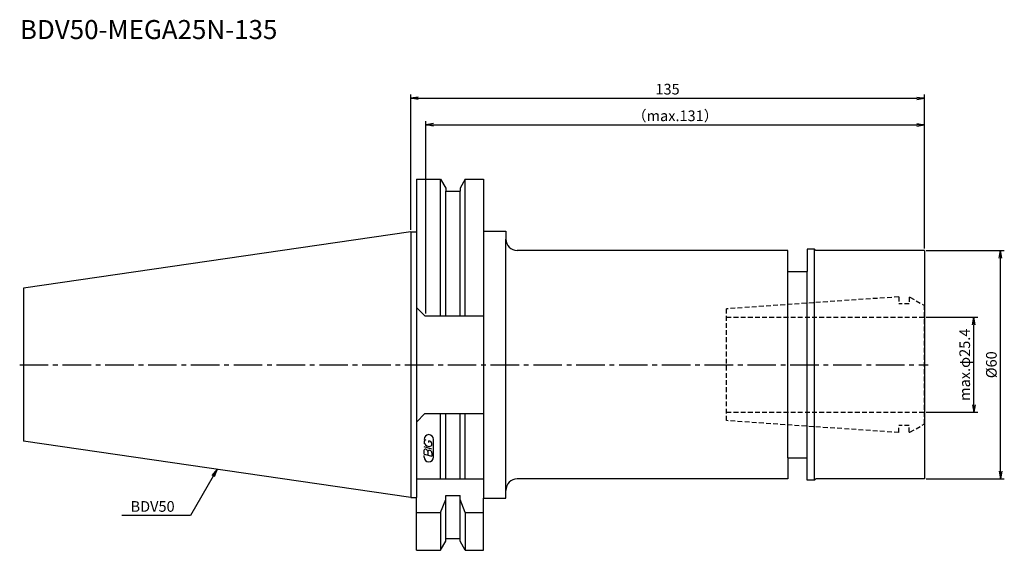
# Model space of a CAD drawing. Extents: x -103 to 156, y -49 to 91.
import ezdxf
from ezdxf.enums import TextEntityAlignment as Align

# ---------------------------------------------------------------- set-up
doc = ezdxf.new("R2010")
doc.units = 0
doc.header["$LTSCALE"] = 10
doc.linetypes.add('CENTER2', pattern=[1.125, 0.75, -0.125, 0.125, -0.125])
doc.linetypes.add('HIDDEN2', pattern=[0.1875, 0.125, -0.0625])
doc.layers.get('0').update_dxf_attribs({"linetype": 'CONTINUOUS'})
for name, color, linetype in [('240', 4, 'CONTINUOUS'), ('241', 211, 'CONTINUOUS'), ('243', 211, 'HIDDEN2'), ('245', 2, 'CENTER2'), ('247', 60, 'CONTINUOUS'), ('250', 3, 'CONTINUOUS')]:
    doc.layers.add(name, color=color, linetype=linetype)
doc.styles.get("Standard").update_dxf_attribs({"font": 'romans.shx', "bigfont": 'BIGFONT.SHX'})
doc.styles.add('YOKO', font='romans.shx', dxfattribs={"bigfont": 'extfont.shx'})

# ---------------------------------------------------------------- blocks, each defined once
blk = doc.blocks.new('_Open')
at = {"color": 0, "linetype": 'ByBlock', "lineweight": -2}
for p, q in [((-1, 0.17), (0, 0)), ((-1, -0.17), (0, 0)), ((0, 0), (-1, 0))]:
    blk.add_line(p, q, dxfattribs=at)

msp = doc.modelspace()

# ---------------------------------------------------------------- linework, layer by layer
at = {"layer": '240', "linetype": 'Continuous'}
for p, q in [((1.5, 48.75), (1.5, 34.93)), ((1.5, 48.75), (7.85, 48.75)), ((7.85, 48.75), (9.22, 46.37)), ((14.35, 48.75), (12.97, 46.37)), ((14.35, 48.75), (19.1, 48.75)), ((19.1, 48.75), (19.1, 35.05)), ((9.22, 46.37), (9.22, 45.63)), ((9.22, 45.63), (12.97, 45.63)), ((12.97, 46.37), (12.97, 45.63)), ((0, 34.93), (-101.75, 20.09)), ((0, 34.93), (1.5, 34.93)), ((19.1, 35.05), (25, 35.05)), ((25, 35.05), (25, 33)), ((99.1, 30), (28, 30)), ((99.1, 24.5), (99.1, 30)), ((106.14, 30.35), (104.2, 30.35)), ((104.2, 30.35), (104.2, 24.5)), ((106.49, 30), (106.14, 30.35)), ((135, 30), (106.49, 30)), ((135, 30), (135, -30)), ((99.1, 24.5), (104.2, 24.5)), ((-101.75, 20.09), (-101.75, -20.09)), ((0, -34.92), (-101.75, -20.09)), ((99.1, -24.5), (99.1, -30)), ((99.1, -24.5), (104.2, -24.5)), ((104.2, -30.35), (104.2, -24.5)), ((99.1, -30), (28, -30)), ((106.14, -30.35), (104.2, -30.35)), ((106.49, -30), (106.14, -30.35)), ((135, -30), (106.49, -30)), ((25, -35.05), (25, -33)), ((0, -34.92), (1.5, -34.92)), ((1.5, -48.75), (1.5, -34.92)), ((19.1, -48.75), (19.1, -35.05)), ((19.1, -35.05), (25, -35.05)), ((7.85, -48.75), (9.22, -46.37)), ((9.22, -45.62), (12.97, -45.62)), ((9.22, -46.37), (9.22, -45.62)), ((12.97, -46.37), (12.97, -45.62)), ((14.35, -48.75), (12.97, -46.37)), ((1.5, -48.75), (7.85, -48.75)), ((14.35, -48.75), (19.1, -48.75))]:
    msp.add_line(p, q, dxfattribs=at)
for centre, start, end in [((28, 33), 180, 270), ((28, -33), 90, 180)]:
    msp.add_arc(centre, 3, start, end, dxfattribs=at)
at = {"layer": '241', "linetype": 'Continuous'}
for p, q in [((7.85, 12.85), (7.85, 48.75)), ((14.35, 12.85), (14.35, 48.75)), ((9.22, 12.85), (9.22, 45.63)), ((12.97, 12.85), (12.97, 45.63)), ((0, 34.93), (0, -34.92)), ((1.5, 34.93), (1.5, -34.92)), ((19.1, 35.05), (19.1, -35.05)), ((25, -33), (25, 33)), ((106.14, -30.35), (106.14, 30.35)), ((99.1, -24.5), (99.1, 24.5)), ((104.2, -24.5), (104.2, 24.5)), ((3.7, 12.85), (1.5, 15.05)), ((3.7, 12.85), (19.1, 12.85)), ((3.7, -12.85), (1.5, -15.05)), ((3.7, -12.85), (19.1, -12.85)), ((7.85, -30), (7.85, -12.85)), ((9.22, -30), (9.22, -12.85)), ((12.97, -30), (12.97, -12.85)), ((14.35, -30), (14.35, -12.85)), ((1.5, -30), (19.1, -30)), ((7.85, -38.83), (9.22, -35.36)), ((9.22, -45.62), (9.22, -34.37)), ((9.22, -34.37), (12.97, -34.37)), ((12.97, -45.62), (12.97, -34.37)), ((14.35, -38.83), (12.97, -35.36)), ((1.5, -38.83), (7.85, -38.83)), ((7.85, -38.83), (7.85, -48.75)), ((14.35, -38.83), (19.1, -38.83)), ((14.35, -38.83), (14.35, -48.75))]:
    msp.add_line(p, q, dxfattribs=at)
at = {"layer": '243', "linetype": 'HIDDEN2'}
for p, q in [((128.3, 17.84), (83, 14.67)), ((128.3, 17.84), (128.3, 16)), ((131, 16), (128.3, 16)), ((131, 17.75), (131, 16)), ((131, 17.75), (131.2, 17.75)), ((131.2, 17.75), (135, 15.56)), ((135, -15.56), (135, 15.56)), ((83, -14.67), (83, 14.67)), ((83, 12.5), (135, 12.5)), ((83, -12.5), (135, -12.5)), ((128.3, -17.84), (83, -14.67)), ((128.3, -17.84), (128.3, -16)), ((131, -16), (128.3, -16)), ((131, -17.75), (131, -16)), ((131, -17.75), (131.2, -17.75)), ((131.2, -17.75), (135, -15.56))]:
    msp.add_line(p, q, dxfattribs=at)
at = {"layer": '245', "linetype": 'CENTER2'}
msp.add_line((-102.75, 0), (136, 0), dxfattribs=at)
at = {"layer": '247', "linetype": 'Continuous'}
for p, q in [((3.5, -20.09), (3.5, -20.48)), ((4.79, -20.46), (4.79, -19.98)), ((5.6, -21.11), (5.6, -20.68)), ((6, -24.25), (6, -19.62)), ((5.6, -22.18), (3.5, -21.58)), ((3.5, -23.45), (3.5, -22.54)), ((4.5, -22.83), (4.5, -23.74)), ((5.6, -23.14), (5.6, -24.06)), ((3.5, -23.45), (5.6, -24.06)), ((3.5, -24.25), (3.5, -23.8))]:
    msp.add_line(p, q, dxfattribs=at)
for centre, radius, start, end in [((4.75, -19.62), 1.25, 0, 180), ((4.07, -20.35), 0.623, 94.9946, 155.1663), ((4.96, -19.88), 1.58, 202.3595, 254.9932), ((4.66, -20.94), 0.975, 15.8461, 82.3251), ((3.88, -22.59), 0.388, 72.9979, 172.9242), ((3.81, -22.88), 0.693, 4.7429, 73.8492), ((4.89, -22.88), 0.395, 65.9909, 172.2634), ((4.87, -20.54), 0.927, 249.7136, 321.7887), ((4.89, -23.21), 0.712, 5.702, 77.2773), ((4.75, -24.25), 1.25, 180, 0)]:
    msp.add_arc(centre, radius, start, end, dxfattribs=at)
at = {"layer": '250', "linetype": 'Continuous'}
for p, q in [((0, 35.43), (0, 71)), ((2, 70), (133, 70)), ((135, 30.5), (135, 71)), ((4, 13.5), (4, 64)), ((6, 63), (133, 63)), ((135, 30.5), (135, 64))]:
    msp.add_line(p, q, dxfattribs=at)
at = {"layer": '250', "linetype": 'Continuous', "lineweight": -3}
for p, q in [((135.5, 30), (156, 30)), ((155, -28), (155, 28)), ((135.5, 12.5), (149, 12.5)), ((148, -10.5), (148, 10.5)), ((135.5, -12.5), (149, -12.5)), ((-51.88, -29.24), (-57.88, -39.63)), ((135.5, -30), (156, -30)), ((-57.88, -39.63), (-75.88, -39.63))]:
    msp.add_line(p, q, dxfattribs=at)
at = {"layer": '250', "linetype": 'Continuous', "lineweight": -2}
for p, q in [((-52.16, -29.07), (-50.87, -27.51)), ((-50.87, -27.51), (-51.88, -29.24)), ((-51.59, -29.4), (-50.87, -27.51))]:
    msp.add_line(p, q, dxfattribs=at)

# ---------------------------------------------------------------- block references
at = {"layer": '250', "linetype": 'Continuous', "xscale": 2, "yscale": 2, "zscale": 2, "rotation": 180}
for p in [(0, 70), (4, 63)]:
    msp.add_blockref('_Open', p, dxfattribs=at)
at = {"layer": '250', "linetype": 'Continuous', "xscale": 2, "yscale": 2, "zscale": 2}
for p in [(135, 70), (135, 63)]:
    msp.add_blockref('_Open', p, dxfattribs=at)
at = {"layer": '250', "linetype": 'Continuous', "lineweight": -3, "xscale": 2, "yscale": 2, "zscale": 2}
for p, rotation in [((155, 30), 90), ((148, 12.5), 90), ((148, -12.5), 270), ((155, -30), 270)]:
    msp.add_blockref('_Open', p, dxfattribs=dict(at, rotation=rotation))

# ---------------------------------------------------------------- texts
at = {"layer": '241', "linetype": 'Continuous', "style": 'YOKO'}
msp.add_text('BDV50-MEGA25N-135', height=5, dxfattribs=at).set_placement((-102.7, 84), align=Align.BOTTOM_LEFT)
at = {"layer": '250', "linetype": 'Continuous', "style": 'YOKO'}
msp.add_text('BDV50', height=2.8, dxfattribs=at).set_placement((-73.61, -38.63))
at = {"layer": '250', "linetype": 'Continuous', "lineweight": -3, "char_height": 2.8, "attachment_point": 5}
for s, insert in [('\\A1;135', (67.5, 72.4)), ('\\A1;（max.131）', (69.5, 65.4))]:
    msp.add_mtext(s, dxfattribs=dict(at, insert=insert))
at = {"layer": '250', "linetype": 'Continuous', "lineweight": -3, "char_height": 2.8, "attachment_point": 5, "rotation": 90}
for s, insert in [('\\A1;max.φ25.4', (145.6, 0)), ('\\A1;{\\H2.8;%%C}60', (152.6, 0))]:
    msp.add_mtext(s, dxfattribs=dict(at, insert=insert))

doc.saveas('drawing.dxf')
